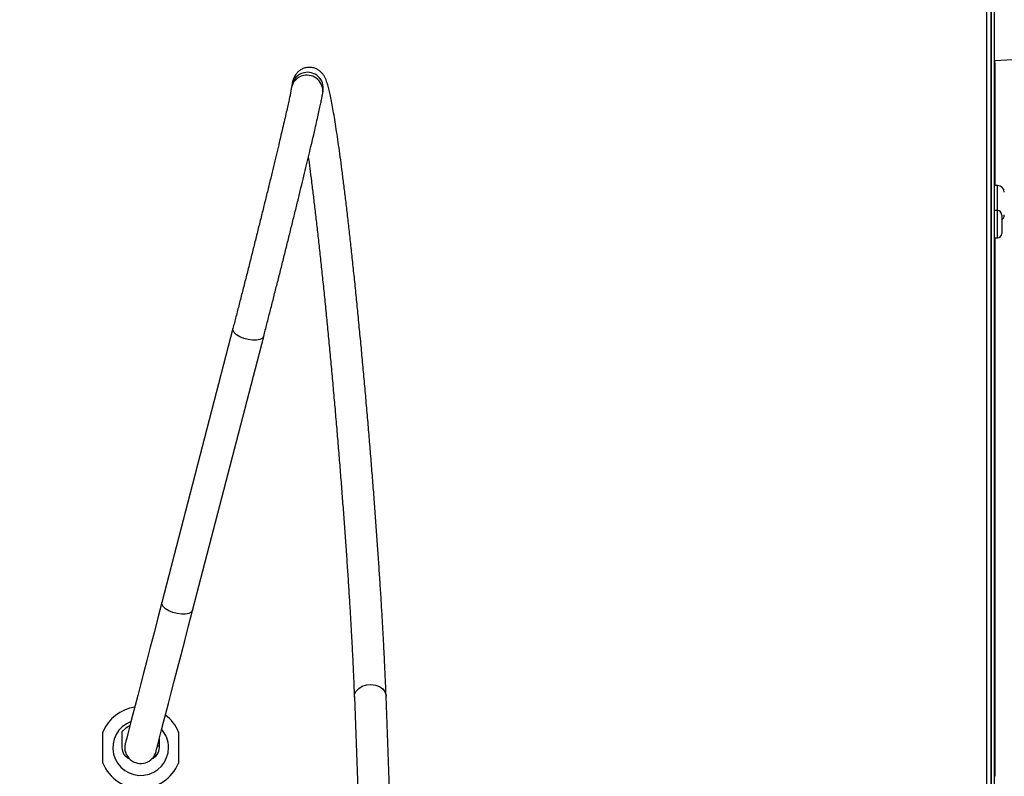
# Model space of a CAD drawing. Units: inches. Extents: x 0.3 to 10.7, y 0.4 to 8.2.
# Drawn here: x 4.5 to 5.2, y 6.6 to 7.1 of the extents above; entities that cross this region are included whole.
import ezdxf

# ---------------------------------------------------------------- set-up
doc = ezdxf.new("R2010")
doc.units = ezdxf.units.IN
doc.header["$MEASUREMENT"] = 0
doc.linetypes.add('SLD-Solid', pattern=[0])
doc.layers.add('DIMENSIONS', color=248, linetype='SLD-Solid')
doc.styles.add('SLDTEXTSTYLE0', font='GOTHIC.TTF', dxfattribs={"width": 0.913})
doc.dimstyles.new('SLDDIMSTYLE1', dxfattribs={"dimtxt": 0.104167, "dimasz": 0.1, "dimexe": 0, "dimexo": 0.0625, "dimgap": 0.026042, "dimtad": 0, "dimdec": 6, "dimlfac": 16, "dimrnd": 1e-09, "dimzin": 12, "dimdsep": 46, "dimlunit": 5, "dimtxsty": 'SLDTEXTSTYLE0', "dimsah": 1, "dimcen": 0.09, "dimadec": 0, "dimazin": 3, "dimtfac": 1, "dimtdec": 3, "dimtofl": 0, "dimtmove": 0, "dimatfit": 3, "dimfxl": 1, "dimfrac": 2, "dimtolj": 1, "dimtzin": 12, "dimarcsym": 0})
doc.dimstyles.new('SLDDIMSTYLE3', dxfattribs={"dimtxt": 0.104167, "dimasz": 0.1, "dimexe": 0, "dimexo": 0.0625, "dimgap": 0.026042, "dimtad": 0, "dimtih": 1, "dimtoh": 1, "dimdec": 6, "dimlfac": 16, "dimrnd": 1e-09, "dimzin": 12, "dimdsep": 46, "dimlunit": 5, "dimtxsty": 'SLDTEXTSTYLE0', "dimsah": 1, "dimcen": 0.09, "dimadec": 0, "dimazin": 3, "dimtfac": 1, "dimtdec": 3, "dimtofl": 0, "dimtmove": 0, "dimatfit": 3, "dimfxl": 1, "dimfrac": 2, "dimtolj": 1, "dimtzin": 12, "dimarcsym": 0})

# ---------------------------------------------------------------- blocks, each defined once
blk = doc.blocks.new('_D_3')
at = {"layer": 'DIMENSIONS', "color": 7}
for p, q in [((5.2165, 7.48156), (5.76882, 7.48156)), ((5.64382, 7.48156), (5.64382, 7.3539)), ((5.64382, 6.74571), (5.64382, 6.90386)), ((5.51237, 6.74571), (5.76882, 6.74571))]:
    blk.add_line(p, q, dxfattribs=at)
for points in [[(5.64382, 7.48156), (5.62882, 7.38156), (5.65882, 7.38156)], [(5.64382, 6.74571), (5.65882, 6.84571), (5.62882, 6.84571)]]:
    blk.add_solid(points, dxfattribs=at)
at = {"layer": 'DIMENSIONS', "color": 7, "char_height": 0.104167, "attachment_point": 1, "rotation": 90, "style": 'SLDTEXTSTYLE0'}
for s, insert in [('11 3/4"', (5.51076, 6.90386)), ('Typ.', (5.67627, 6.99549))]:
    blk.add_mtext(s, dxfattribs=dict(at, insert=insert))
blk = doc.blocks.new('_D_5')
at = {"layer": 'DIMENSIONS', "color": 7}
for p, q in [((3.81912, 7.06164), (3.81912, 8.12313)), ((5.3415, 7.06164), (5.3415, 8.12313)), ((3.81912, 7.99813), (4.09625, 7.99813)), ((5.3415, 7.99813), (5.065, 7.99813))]:
    blk.add_line(p, q, dxfattribs=at)
for points in [[(3.81912, 7.99813), (3.91912, 7.98313), (3.91912, 8.01313)], [(5.3415, 7.99813), (5.2415, 8.01313), (5.2415, 7.98313)]]:
    blk.add_solid(points, dxfattribs=at)
at = {"layer": 'DIMENSIONS', "color": 7, "char_height": 0.104167, "attachment_point": 1, "style": 'SLDTEXTSTYLE0'}
for s, insert in [('24 3/8"', (4.09625, 8.04843)), (' Overall', (4.54629, 8.04843))]:
    blk.add_mtext(s, dxfattribs=dict(at, insert=insert))
blk = doc.blocks.new('_D_7')
at = {"layer": 'DIMENSIONS', "color": 7}
for p, q in [((5.25306, 7.49346), (6.26915, 7.49346)), ((6.14415, 7.49346), (6.14415, 7.21676)), ((6.14415, 5.97439), (6.14415, 6.24801)), ((4.95086, 5.97439), (6.26915, 5.97439))]:
    blk.add_line(p, q, dxfattribs=at)
for points in [[(6.14415, 7.49346), (6.12915, 7.39346), (6.15915, 7.39346)], [(6.14415, 5.97439), (6.15915, 6.07439), (6.12915, 6.07439)]]:
    blk.add_solid(points, dxfattribs=at)
at = {"layer": 'DIMENSIONS', "color": 7, "attachment_point": 1, "rotation": 90, "style": 'SLDTEXTSTYLE0'}
for s, insert, char_height in [(' Overall', (5.92834, 6.69805), 0.104167), ('(With Hanging', (6.09385, 6.25428), 0.1041667), ('Bracket)', (6.25936, 6.45008), 0.104167), ('24 1/4"', (5.92834, 6.24801), 0.104167)]:
    blk.add_mtext(s, dxfattribs=dict(at, insert=insert, char_height=char_height))

msp = doc.modelspace()

# ---------------------------------------------------------------- linework, layer by layer
at = {"color": 7, "linetype": 'SLD-Solid', "lineweight": 25}
for p, q in [((5.20306131, 7.47589281), (5.20306131, 6.07520534)), ((5.19774881, 7.47376781), (5.19774881, 6.07233026)), ((5.20093628, 7.47496156), (5.20093628, 6.07520534)), ((5.20093628, 6.07520534), (5.20093628, 7.47376781)), ((5.20365355, 7.09354886), (5.20365355, 7.09305859)), ((4.69865064, 7.07584071), (4.69831954, 7.07374095)), ((4.7208536, 7.07018758), (4.72118471, 7.07228735)), ((5.20556129, 7.00402595), (5.20306131, 7.00402595)), ((5.20556129, 6.98601722), (5.20556129, 7.00402595)), ((5.20549881, 6.9860178), (5.20306131, 6.9860178)), ((5.20549881, 6.96639282), (5.20549881, 6.9860178)), ((5.20874876, 6.98276782), (5.20874876, 6.96964281)), ((5.20306131, 6.96639282), (5.20549881, 6.96639282)), ((4.65636941, 6.90140308), (4.60533923, 6.70462466)), ((4.62742129, 6.69889813), (4.67845147, 6.89567654)), ((4.74358524, 6.63654146), (4.74790217, 6.51695495)), ((4.77069981, 6.51777789), (4.76638289, 6.63736447)), ((4.57665503, 6.61160365), (4.57665503, 6.6003928)), ((4.60353003, 6.6003928), (4.60353003, 6.6067706)), ((4.60353003, 6.6012923), (4.60210934, 6.6012923)), ((4.60016597, 6.59504224), (4.60170348, 6.59504224))]:
    msp.add_line(p, q, dxfattribs=at)
at = {"color": 7, "linetype": 'SLD-Solid', "lineweight": 25, "flags": 128}
for points in [[(5.26556127, 7.09679331), (5.23442173, 7.09516133), (5.20328212, 7.09352939)], [(4.66139818, 6.89543202), (4.65900854, 6.89688833), (4.65729957, 6.89847843), (4.65640972, 6.90007352), (4.65637007, 6.90140557)], [(4.67845183, 6.89567797), (4.6784098, 6.89553527), (4.67751733, 6.89430787), (4.67580606, 6.89342329), (4.67341464, 6.89295323), (4.67053678, 6.89293578), (4.66740564, 6.89337233), (4.66427491, 6.89422749), (4.66139818, 6.89543202)], [(4.60533923, 6.70462466), (4.60245272, 6.69349389), (4.59968079, 6.68280502), (4.59703686, 6.67260975), (4.59453374, 6.66295744), (4.59218355, 6.65389479), (4.58999765, 6.64546573), (4.58798665, 6.63771104), (4.58616027, 6.63066834), (4.58452736, 6.62437157), (4.58309582, 6.6188514), (4.58187258, 6.6141345), (4.58086357, 6.61024363), (4.58007368, 6.60719769), (4.57950672, 6.60501143), (4.57916544, 6.6036954), (4.5790515, 6.60325607)], [(4.61036801, 6.69865364), (4.60797836, 6.70010995), (4.60626939, 6.70170002), (4.60537954, 6.70329515), (4.60533923, 6.70462466)], [(4.60113356, 6.59752953), (4.6012475, 6.59796894), (4.60158878, 6.59928497), (4.60215574, 6.60147123), (4.60294563, 6.60451709), (4.60395464, 6.60840797), (4.60517788, 6.61312493), (4.60660942, 6.61864511), (4.60824233, 6.6249418), (4.61006871, 6.63198451), (4.61207971, 6.6397392), (4.6142656, 6.64816826), (4.6166158, 6.65723091), (4.61911892, 6.66688322), (4.62176285, 6.67707856), (4.62453478, 6.68776743), (4.62742129, 6.69889813)], [(4.62742129, 6.69889813), (4.62737962, 6.69875689), (4.62648715, 6.69752945), (4.62477589, 6.69664492), (4.62238446, 6.69617486), (4.6195066, 6.6961574), (4.61637547, 6.69659395), (4.61324473, 6.69744908), (4.61036801, 6.69865364)], [(4.74358503, 6.63654689), (4.74378879, 6.6384583), (4.74485303, 6.64083581), (4.74673804, 6.64289873), (4.74929107, 6.64447993), (4.75230533, 6.64545136), (4.7555366, 6.64573435), (4.7587231, 6.64530587), (4.76160669, 6.64420068), (4.76395376, 6.64250838), (4.76557415, 6.64036597), (4.7663366, 6.63794703), (4.76638295, 6.63736279)], [(4.58238311, 6.61610311), (4.57940981, 6.61425389), (4.57665503, 6.61160365)]]:
    msp.add_lwpolyline(points, dxfattribs=at)
at = {"color": 7, "linetype": 'SLD-Solid', "lineweight": 25}
for centre, radius, start, end in [((5.20368624, 7.09292474), 0.00062494, 93.01924608, 191.86893523), ((4.70941202, 7.07196152), 0.01123432, 102.40975218, 170.86559062), ((4.70974317, 7.07406127), 0.01123434, 102.40991443, 170.88636262), ((4.70957739, 7.07183366), 0.01139552, 351.60647655, 103.08361504), ((4.70990844, 7.07393318), 0.01139574, 351.69601667, 103.08308984), ((5.20556128, 6.99915096), 0.004875, 0, 90), ((5.20549878, 6.98276781), 0.00325, 0, 90), ((5.20556128, 6.98290096), 0.004875, 310.83221703, 0), ((5.20549878, 6.96964281), 0.00325, 270, 360), ((4.59009253, 6.60039281), 0.029375, 98.31047587, 157.74870036), ((4.59009253, 6.60039281), 0.029375, 22.25129964, 52.613217), ((4.59009253, 6.60039281), 0.02, 110.23386664, 0), ((4.59009253, 6.60039281), 0.02, 0, 40.68982623), ((4.58540503, 6.60039281), 0.00875, 180, 247.36735233), ((4.59009253, 6.60039281), 0.01140625, 165.46184644, 229.2411713), ((4.59478003, 6.60039281), 0.00875, 292.63264961, 0), ((4.59009253, 6.60039281), 0.01140625, 229.2411713, 345.46184644), ((4.59009253, 6.60039281), 0.029375, 202.25129964, 337.74870036)]:
    msp.add_arc(centre, radius, start, end, dxfattribs=at)
for points, knots in [([(4.76638289, 6.63736447), (4.76632425, 6.63895082), (4.76615376, 6.64356321), (4.76581779, 6.65164283), (4.76535318, 6.66175994), (4.7648205, 6.67239599), (4.76422262, 6.68350864), (4.76356115, 6.69506767), (4.76283814, 6.70703756), (4.76205591, 6.71938243), (4.76121684, 6.73206468), (4.76032351, 6.74504556), (4.75937866, 6.75828542), (4.75838528, 6.7717436), (4.75734629, 6.78537882), (4.75626509, 6.79914917), (4.75514485, 6.81301223), (4.75398909, 6.82692532), (4.75280139, 6.8408456), (4.75158537, 6.85473015), (4.75034479, 6.8685362), (4.74908349, 6.88222118), (4.74780534, 6.89574302), (4.74651423, 6.90906005), (4.74521415, 6.92213143), (4.74390908, 6.93491697), (4.74260293, 6.94737748), (4.74129975, 6.95947502), (4.74000345, 6.97117251), (4.73871789, 6.98243467), (4.73744691, 6.9932274), (4.73619423, 7.00351843), (4.73496342, 7.01327747), (4.73375792, 7.02247605), (4.73258087, 7.03108828), (4.73143517, 7.03909086), (4.73032312, 7.04646391), (4.72924636, 7.05319141), (4.72820506, 7.05926336), (4.7271973, 7.06467792), (4.72621471, 7.06944989), (4.72523968, 7.07362444), (4.72419232, 7.07736451), (4.7232229, 7.08010282), (4.72205406, 7.08240699), (4.72098826, 7.08399663), (4.71973191, 7.08543562), (4.7180353, 7.0868486), (4.71582769, 7.08806104), (4.71316528, 7.08882651), (4.71021064, 7.08893991), (4.70732698, 7.0883045), (4.70485522, 7.08706936), (4.70297462, 7.08555408), (4.70161501, 7.08397521), (4.70064643, 7.08243418), (4.69993732, 7.08091953), (4.6993845, 7.07932435), (4.69896227, 7.07765801), (4.69875679, 7.07645969), (4.69865064, 7.07584071)], [0, 0, 0, 0, 0.011059391, 0.032155886, 0.053234247, 0.074294785, 0.095341895, 0.11637857, 0.137407049, 0.158429171, 0.17944624, 0.200459259, 0.22146896, 0.242476212, 0.263481411, 0.284485296, 0.305488059, 0.326490166, 0.347492002, 0.368493978, 0.389496164, 0.410499162, 0.43150325, 0.452508813, 0.473516401, 0.494526597, 0.51554, 0.536557384, 0.557579834, 0.578608538, 0.599645066, 0.620691519, 0.641750679, 0.662826413, 0.683923947, 0.705051135, 0.726219316, 0.747446524, 0.768761462, 0.790214638, 0.81190016, 0.834016176, 0.857059409, 0.882750015, 0.894432115, 0.901891802, 0.908423278, 0.91436404, 0.92007936, 0.925750909, 0.931429736, 0.937414564, 0.943048594, 0.948539571, 0.954139245, 0.960182604, 0.967169086, 0.975850343, 0.987525632, 1, 1, 1, 1]), ([(5.20365355, 7.0924584), (5.20365355, 7.09193246), (5.20365355, 7.09071067), (5.20365355, 7.08635537), (5.20365355, 7.07976708), (5.20365355, 7.07119486), (5.20365355, 7.06102149), (5.20365355, 7.04937574), (5.20365355, 7.03618056), (5.20365355, 7.02118414), (5.20365355, 7.00992947), (5.20365355, 7.00402595)], [0, 0, 0, 0, 0.083844695, 0.194774448, 0.310117951, 0.425474624, 0.536133271, 0.646804462, 0.760611223, 0.874431266, 1, 1, 1, 1]), ([(4.69831954, 7.07374095), (4.69828179, 7.07351071), (4.69818475, 7.07291874), (4.6978859, 7.07131841), (4.69738472, 7.06883089), (4.69668503, 7.06552568), (4.69579405, 7.06145777), (4.69472119, 7.05667804), (4.69347684, 7.0512368), (4.69207065, 7.04517778), (4.69051275, 7.03854559), (4.68881358, 7.03138514), (4.68698428, 7.02374374), (4.68503663, 7.01567065), (4.68298301, 7.0072174), (4.68083644, 6.99843773), (4.67861045, 6.98938677), (4.67631899, 6.9801217), (4.67397652, 6.97070055), (4.67159767, 6.96118242), (4.66919733, 6.951627), (4.6667906, 6.942094), (4.66439253, 6.93264363), (4.6620179, 6.92333343), (4.65968283, 6.91422768), (4.65780366, 6.90693848), (4.65671551, 6.90273883), (4.65636941, 6.90140308)], [0, 0, 0, 0, 0.022170847, 0.057004759, 0.095147698, 0.135414719, 0.17667157, 0.218410887, 0.260402963, 0.302536611, 0.344756174, 0.387029988, 0.429340017, 0.471674581, 0.514026476, 0.556391007, 0.598764463, 0.641144408, 0.683529117, 0.725916736, 0.768305926, 0.810695873, 0.853084782, 0.895471728, 0.937855415, 0.980234057, 1, 1, 1, 1]), ([(4.72118471, 7.07228735), (4.72122516, 7.07251231), (4.72128847, 7.07286449), (4.72128206, 7.07283455), (4.72127974, 7.07282374)], [0, 0, 0, 0, 0.638784317, 1, 1, 1, 1]), ([(4.67845147, 6.89567654), (4.67884339, 6.89718928), (4.67998073, 6.90157919), (4.68191534, 6.90908617), (4.68426106, 6.91823638), (4.68664499, 6.92758598), (4.68905101, 6.93707067), (4.69146457, 6.94663353), (4.69387074, 6.95621512), (4.69625461, 6.96575634), (4.69860153, 6.97519827), (4.70089695, 6.98448252), (4.70312673, 6.993552), (4.70527713, 7.00235067), (4.70733489, 7.01082454), (4.70928744, 7.01892157), (4.71112278, 7.02659239), (4.71282975, 7.03379037), (4.71439813, 7.04047241), (4.71581853, 7.04659901), (4.71708286, 7.05213565), (4.71818398, 7.05705222), (4.71911756, 7.06132958), (4.7198771, 7.06494856), (4.72047182, 7.06793365), (4.72072621, 7.06943555), (4.7208536, 7.07018758)], [0, 0, 0, 0, 0.0222563698, 0.0645871922, 0.1069195868, 0.1492469472, 0.1915708261, 0.2338928544, 0.2762138981, 0.3185352415, 0.360857424, 0.4031818786, 0.4455096385, 0.4878424228, 0.5301821903, 0.5725312345, 0.6148933701, 0.6572733234, 0.6996779132, 0.7421183712, 0.7846122402, 0.8271899979, 0.8699076541, 0.9128798317, 0.9563773585, 1, 1, 1, 1]), ([(4.71051318, 7.02405518), (4.71086157, 7.02148892), (4.71159486, 7.01608753), (4.71275187, 7.00711362), (4.71397095, 6.99733427), (4.71521451, 6.98700024), (4.71647725, 6.97616427), (4.71775528, 6.96485675), (4.7190443, 6.95311537), (4.72034012, 6.94097748), (4.72163861, 6.92848174), (4.7229356, 6.91566775), (4.72422697, 6.90257601), (4.72550861, 6.88924785), (4.72677649, 6.87572519), (4.7280266, 6.86205058), (4.72925501, 6.84826697), (4.73045785, 6.83441765), (4.73163134, 6.8205461), (4.73277181, 6.80669588), (4.73387566, 6.79291043), (4.73493945, 6.77923303), (4.73595982, 6.76570671), (4.73693359, 6.7523739), (4.73785771, 6.73927654), (4.73872926, 6.7264559), (4.73954556, 6.71395241), (4.74030402, 6.70180552), (4.74100227, 6.69005387), (4.74163818, 6.67873468), (4.74220964, 6.66788458), (4.74271522, 6.657537), (4.74314468, 6.64790705), (4.74342168, 6.64101261), (4.74355457, 6.63737964), (4.74358524, 6.63654146)], [0, 0, 0, 0, 0.02805131, 0.059041616, 0.090072041, 0.121132502, 0.152215723, 0.183316364, 0.214430668, 0.245555777, 0.276689379, 0.307829857, 0.338975652, 0.370125812, 0.401279407, 0.432435411, 0.463593404, 0.49475274, 0.525912575, 0.557072576, 0.588232084, 0.619390489, 0.650547292, 0.681701499, 0.712852795, 0.744000243, 0.775142632, 0.806278987, 0.837407724, 0.868527035, 0.899634583, 0.930727092, 0.961800387, 0.991186829, 1, 1, 1, 1]), ([(5.20365355, 6.96639282), (5.20365355, 6.96426793), (5.20365355, 6.95480499), (5.20365355, 6.93726955), (5.20365355, 6.91401868), (5.20365355, 6.89039982), (5.20365355, 6.86600607), (5.20365355, 6.84090002), (5.20365355, 6.81517793), (5.20365355, 6.78695075), (5.20365355, 6.75626577), (5.20365355, 6.72300285), (5.20365355, 6.6896239), (5.20365355, 6.65673961), (5.20365355, 6.62484182), (5.20365355, 6.59920425), (5.20365355, 6.58452675), (5.20365355, 6.57976782)], [0, 0, 0, 0, 0.0189947235, 0.0845908105, 0.1473802192, 0.2102399962, 0.273042791, 0.3380711205, 0.4031595669, 0.4681940349, 0.550320805, 0.632448456, 0.7163466957, 0.8002413957, 0.8807999602, 0.9613513976, 1, 1, 1, 1]), ([(4.56290503, 6.58926936), (4.56290503, 6.58930988), (4.56290503, 6.58939179), (4.56290503, 6.59010887), (4.56290503, 6.59163901), (4.56290503, 6.5951197), (4.56290503, 6.59944361), (4.56290503, 6.60384228), (4.56290503, 6.60676701), (4.56290503, 6.60904786), (4.56290503, 6.61045921), (4.56290503, 6.6113538), (4.56290503, 6.61146282), (4.56290503, 6.61151624)], [0, 0, 0, 0, 0.043462614, 0.087852923, 0.158240697, 0.271848788, 0.499598044, 0.623363779, 0.751116686, 0.824704738, 0.898712268, 0.950367535, 1, 1, 1, 1]), ([(4.61728003, 6.61151624), (4.61728003, 6.61147572), (4.61728003, 6.61139381), (4.61728003, 6.61067674), (4.61728003, 6.60914659), (4.61728003, 6.6056659), (4.61728003, 6.60134199), (4.61728003, 6.59694335), (4.61728003, 6.59401864), (4.61728003, 6.59173781), (4.61728003, 6.5903264), (4.61728003, 6.58943181), (4.61728003, 6.58932279), (4.61728003, 6.58926936)], [0, 0, 0, 0, 0.043462639, 0.087852973, 0.158240788, 0.271848944, 0.499598331, 0.623364137, 0.751114548, 0.824702641, 0.89871221, 0.950367507, 1, 1, 1, 1])]:
    msp.add_open_spline(points, degree=3, knots=knots, dxfattribs=at)

# ---------------------------------------------------------------- dimensions: what is measured, and where the dimension line sits
at = {"layer": 'DIMENSIONS', "color": 7}
for base, p1, p2, angle, text, dimstyle, picture, middle in [((5.34149878, 7.99813007), (3.81912378, 7.01164281), (5.34149878, 7.01164281), 0, '<> Overall', 'SLDDIMSTYLE3', '_D_5', (4.58062463, 7.99813007)), ((6.14415187, 7.49345531), (4.90085989, 5.97439281), (5.20306128, 7.49345531), 90, '<> Overall\\P(With Hanging\\PBracket)', 'SLDDIMSTYLE1', '_D_7', (6.14415187, 6.7323898)), ((5.64381594, 6.74570531), (5.16649878, 7.48155531), (5.46236671, 6.74570531), 90, '<>\\PTyp.', 'SLDDIMSTYLE1', '_D_3', (5.64381594, 7.12888388))]:
    dim = msp.add_linear_dim(base=base, p1=p1, p2=p2, angle=angle, text=text, dimstyle=dimstyle, dxfattribs=at)
    dim.commit()
    dim.dimension.update_dxf_attribs({"geometry": picture, "text_midpoint": middle, "dimtype": 160})

doc.saveas('drawing.dxf')
